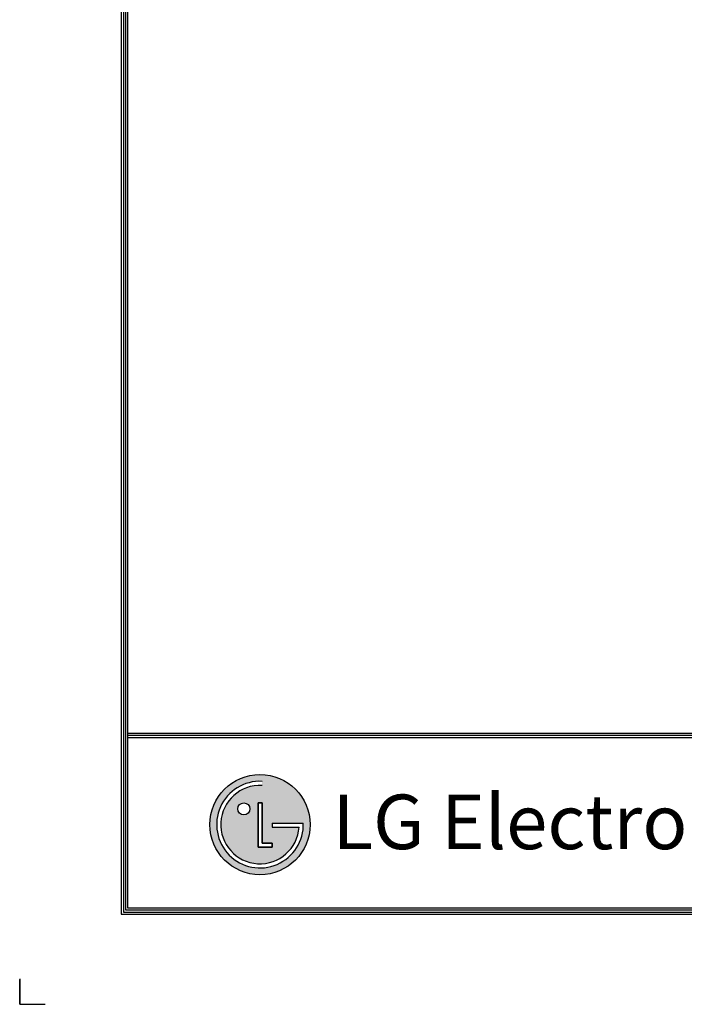
# Model space of a CAD drawing. Units: millimetres. Extents: x -8831 to 7518, y -90 to 6050.
# Drawn here: x -8831 to -7220, y -90 to 2298 of the extents above; entities that cross this region are included whole.
import ezdxf

# ---------------------------------------------------------------- set-up
doc = ezdxf.new("R2010")
doc.units = ezdxf.units.MM
doc.layers.add('LG-SHEET', color=7, linetype='CONTINUOUS')
doc.styles.add('LG-TEXT', font='arial.ttf')

# ---------------------------------------------------------------- blocks, each defined once
blk = doc.blocks.new('LG-SHEET')
at = {"layer": 'LG-SHEET'}
h = blk.add_hatch(color=1, dxfattribs=at)
h.paths.add_polyline_path([(576.1, 544.9, 1), (880, 544.9, 1)])
h.paths.add_polyline_path([(734.2, 663.5, 2.395102), (846.7, 537.3), (764.8, 537.3), (764.8, 549.3), (859.2, 549.3, -2.559417), (734.2, 676)], flags=16)
h.paths.add_polyline_path([(734.2, 610.7), (734.2, 488.3), (764.7, 488.3), (764.7, 476.3), (722, 476.3), (722, 610.7)], flags=16)
h.paths.add_polyline_path([(697.5, 592.4, -1), (660.7, 592.4, -1)], flags=16)
at = {"layer": 'LG-SHEET', "color": 1}
for p, q in [((307.6, 7453.3), (307.6, 273.1)), ((314, 7447), (314, 279.6)), ((320.5, 7440.6), (320.5, 286)), ((326.9, 7434.2), (326.9, 292.5)), ((326.9, 822.3), (10434.6, 822.3)), ((326.9, 822.3), (10434.6, 822.3)), ((326.9, 815.8), (10434.6, 815.8)), ((326.9, 809.3), (10434.6, 809.3)), ((722, 610.7), (722, 476.3)), ((722, 476.3), (722, 610.7)), ((734.2, 610.7), (722, 610.7)), ((722, 610.7), (734.2, 610.7)), ((734.2, 488.3), (734.2, 610.7)), ((734.2, 610.7), (734.2, 488.3)), ((764.8, 549.3), (859.2, 549.3)), ((764.8, 549.3), (764.8, 537.3)), ((764.8, 549.3), (764.8, 537.3)), ((764.8, 549.3), (764.8, 537.3)), ((764.8, 537.3), (846.7, 537.3)), ((764.7, 488.3), (734.2, 488.3)), ((734.2, 488.3), (764.7, 488.3)), ((764.7, 476.3), (764.7, 488.3)), ((764.7, 488.3), (764.7, 476.3)), ((722, 476.3), (764.7, 476.3)), ((764.7, 476.3), (722, 476.3)), ((307.6, 273.1), (10454, 273.1)), ((307.6, 273.1), (10454, 273.1)), ((314, 279.6), (10447.5, 279.6)), ((314, 279.6), (10447.5, 279.6)), ((320.5, 286), (10441, 286)), ((320.5, 286), (10441, 286)), ((326.9, 292.5), (10434.6, 292.5))]:
    blk.add_line(p, q, dxfattribs=at)
at = {"layer": 'LG-SHEET', "color": 7}
for p, q in [((0, 77.5), (0, 0)), ((0, 0), (0, 74.9)), ((0, 0), (0, 74.9)), ((0, 0), (0, 74.9)), ((0, 0), (77.5, 0))]:
    blk.add_line(p, q, dxfattribs=at)
at = {"layer": 'LG-SHEET', "color": 1}
for centre, radius in [((728, 544.9), 151.9), ((679.1, 592.4), 18.4)]:
    blk.add_circle(centre, radius, dxfattribs=at)
for radius, start, end in [(131.3, 87.3008, 1.9357), (118.8, 87.0188, 356.373)]:
    blk.add_arc((728, 544.9), radius, start, end, dxfattribs=at)
blk.add_open_spline([(764.8, 549.3), (764.8, 549.3), (764.8, 537.3), (764.8, 537.3)], degree=3, dxfattribs=at)
at = {"layer": 'LG-SHEET', "color": 252, "style": 'LG-TEXT'}
blk.add_text('LG Electronics', height=165.394, dxfattribs=at).set_placement((948.1, 470.4))

msp = doc.modelspace()

# ---------------------------------------------------------------- block references
at = {"layer": 'LG-SHEET', "xscale": 0.8, "yscale": 0.8, "zscale": 0.8}
msp.add_blockref('LG-SHEET', (-8831.331696, -89.981996), dxfattribs=at)

doc.saveas('drawing.dxf')
